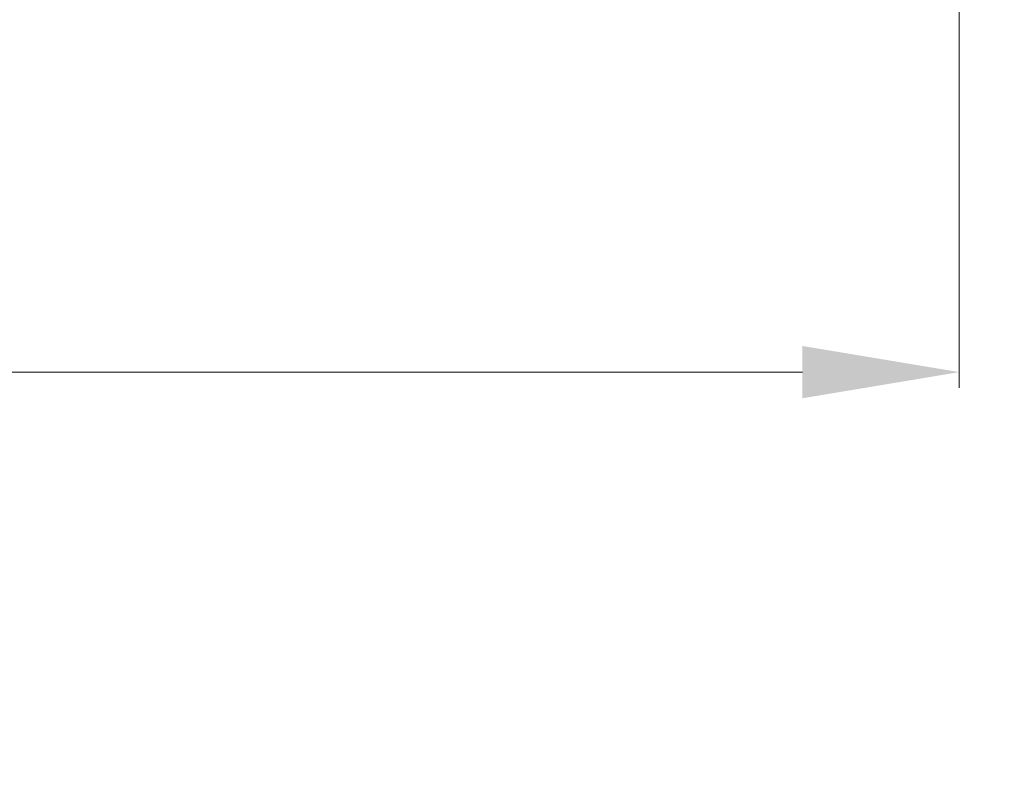
# Model space of a CAD drawing. Units: millimetres. Extents: x -7617 to 2883, y -10850 to 4000.
# Drawn here: x -1147 to -519, y -4293 to -3807 of the extents above; entities that cross this region are included whole.
import ezdxf

# ---------------------------------------------------------------- set-up
doc = ezdxf.new("R2010")
doc.units = ezdxf.units.MM
doc.layers.add('InterSystem-dimension', color=7, linetype='Continuous', lineweight=5)
doc.styles.add('arial', font='arial.ttf')
doc.dimstyles.new('IS_1-50(mm)', dxfattribs={"dimtxt": 100, "dimasz": 100, "dimexe": 10, "dimexo": 50, "dimgap": 10, "dimtad": 1, "dimdec": 0, "dimrnd": 0.5, "dimzin": 0, "dimtxsty": 'arial', "dimcen": 50, "dimclrd": 256, "dimclre": 256, "dimclrt": 256, "dimadec": 1, "dimazin": 0, "dimtfac": 1, "dimtdec": 0, "dimtmove": 0, "dimatfit": 3, "dimfxl": 0, "dimtolj": 1, "dimtzin": 0, "dimlwd": -1, "dimlwe": -1, "dimarcsym": 0})

# ---------------------------------------------------------------- blocks, each defined once
blk = doc.blocks.new('*D5')
at = {"layer": 'InterSystem-dimension', "transparency": 16777216}
for p, q in [((-3663.74, -3778.22), (-3663.74, -4041.58)), ((-548.05, -3778.22), (-548.05, -4041.58)), ((-3563.74, -4031.58), (-648.05, -4031.58))]:
    blk.add_line(p, q, dxfattribs=at)
for points in [[(-3563.74, -4014.92), (-3563.74, -4048.25), (-3663.74, -4031.58)], [(-648.05, -4014.92), (-648.05, -4048.25), (-548.05, -4031.58)]]:
    blk.add_solid(points, dxfattribs=at)
at = {"layer": 'InterSystem-dimension', "transparency": 16777216, "insert": (-2105.9, -3970.49), "char_height": 100, "attachment_point": 5, "style": 'arial'}
blk.add_mtext('\\A1;3100', dxfattribs=at)
blk = doc.blocks.new('*D2')
at = {"layer": 'InterSystem-dimension', "transparency": 16777216}
for p, q in [((-4755.9, -3778.22), (-4755.9, -5259.63)), ((544.1, -3778.22), (544.1, -5259.63)), ((-4655.9, -5249.63), (444.1, -5249.63))]:
    blk.add_line(p, q, dxfattribs=at)
for points in [[(-4655.9, -5232.97), (-4655.9, -5266.3), (-4755.9, -5249.63)], [(444.1, -5232.97), (444.1, -5266.3), (544.1, -5249.63)]]:
    blk.add_solid(points, dxfattribs=at)
at = {"layer": 'InterSystem-dimension', "transparency": 16777216, "insert": (-2105.9, -5188.54), "char_height": 100, "attachment_point": 5, "style": 'arial'}
blk.add_mtext('\\A1;5300', dxfattribs=at)

msp = doc.modelspace()

# ---------------------------------------------------------------- dimensions: what is measured, and where the dimension line sits
at = {"layer": 'InterSystem-dimension'}
for base, p1, p2, text, picture, middle in [((544.1, -5249.63, -3000), (-4755.9, -3728.22), (544.1, -3728.22), '5300', '*D2', (-2105.9, -5188.54, -3000)), ((-548.05, -4031.58, -3000), (-3663.74, -3728.22, -3000), (-548.05, -3728.22, -3000), '3100', '*D5', (-2105.9, -3970.49, -3000))]:
    dim = msp.add_linear_dim(base=base, p1=p1, p2=p2, text=text, dimstyle='IS_1-50(mm)', dxfattribs=at)
    dim.commit()
    dim.dimension.update_dxf_attribs({"geometry": picture, "text_midpoint": middle})

doc.saveas('drawing.dxf')
